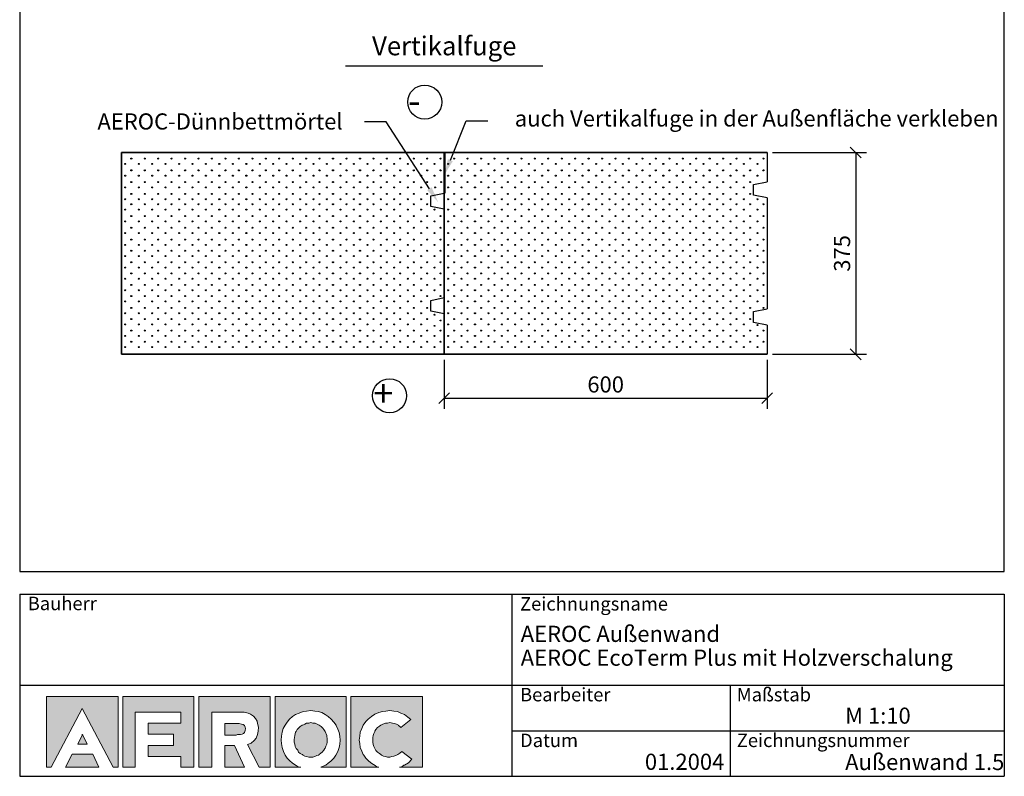
# Model space of a CAD drawing. Extents: x 74 to 1904, y -262 to 2489.
# Drawn here: x 74 to 1904, y -262 to 1144 of the extents above; entities that cross this region are included whole.
import ezdxf
from ezdxf import colors
from ezdxf.entities.mleader import LeaderData, LeaderLine
from ezdxf.enums import TextEntityAlignment as Align
from ezdxf.math import Vec2, Vec3

# ---------------------------------------------------------------- set-up
doc = ezdxf.new("R2010")
doc.units = 0
doc.header["$LTSCALE"] = 10
doc.header["$MEASUREMENT"] = 0
doc.header["$PDMODE"] = 3
doc.layers.get('0').update_dxf_attribs({"color": 1, "linetype": 'CONTINUOUS'})
doc.layers.get('DEFPOINTS').update_dxf_attribs({"linetype": 'CONTINUOUS'})
for name, color, linetype in [('KONTUURID', 4, 'CONTINUOUS'), ('LOGO', 3, 'CONTINUOUS'), ('MÄRGENDID', 6, 'CONTINUOUS'), ('MÕÕTKETID', 6, 'CONTINUOUS'), ('RAAMJOON', 15, 'CONTINUOUS'), ('RASTRIDPLOKK', 15, 'CONTINUOUS'), ('TEKSTID', 7, 'CONTINUOUS')]:
    doc.layers.add(name, color=color, linetype=linetype)
doc.styles.add('ARIAL', font='arial.ttf')
doc.styles.add('ROMANS', font='romans.shx')
doc.dimstyles.get("Standard").update_dxf_attribs({"dimscale": 10, "dimtxt": 2.5, "dimasz": 2, "dimexe": 2, "dimexo": 1, "dimgap": 1, "dimtad": 1, "dimdec": 0, "dimzin": 0, "dimdsep": 46, "dimtxsty": 'ARIAL', "dimblk1": 'OBLIQUE', "dimblk2": 'OBLIQUE', "dimsah": 1, "dimcen": 2.5, "dimadec": 0, "dimazin": 0, "dimtfac": 1, "dimtdec": 0, "dimtofl": 0, "dimtmove": 2, "dimatfit": 3, "dimldrblk": 'OBLIQUE', "dimfxl": 1, "dimtolj": 1, "dimtzin": 0, "dimarcsym": 0})

# ---------------------------------------------------------------- blocks, each defined once
blk = doc.blocks.new('_OBLIQUE')
at = {"color": 0, "linetype": 'ByBlock'}
blk.add_line((-0.5, -0.5), (0.5, 0.5), dxfattribs=at)
blk = doc.blocks.new('*D17')
at = {"color": 0, "linetype": 'ByBlock', "transparency": 16777216}
for p, q in [((862.9, 512.1), (862.9, 420.8)), ((1462.9, 512.1), (1462.9, 420.8)), ((862.9, 440.8), (1462.9, 440.8))]:
    blk.add_line(p, q, dxfattribs=at)
at = {"layer": 'DEFPOINTS', "color": 0, "linetype": 'ByBlock', "transparency": 16777216}
for p in [(862.9, 522.1), (1462.9, 522.1), (1462.9, 440.8)]:
    blk.add_point(p, dxfattribs=at)
at = {"color": 0, "linetype": 'ByBlock', "transparency": 16777216, "xscale": 20, "yscale": 20, "zscale": 20, "rotation": 180}
blk.add_blockref('_OBLIQUE', (862.9, 440.8), dxfattribs=at)
at = {"color": 0, "linetype": 'ByBlock', "transparency": 16777216, "xscale": 20, "yscale": 20, "zscale": 20}
blk.add_blockref('_OBLIQUE', (1462.9, 440.8), dxfattribs=at)
at = {"color": 0, "linetype": 'ByBlock', "transparency": 16777216, "insert": (1162.9, 466.1), "char_height": 30, "attachment_point": 5, "style": 'ARIAL'}
blk.add_mtext('\\A1;600', dxfattribs=at)
blk = doc.blocks.new('SIPO')
at = {"layer": 'RASTRIDPLOKK'}
for centre in [(-0.238, 0.27), (0.238, -0.27)]:
    blk.add_circle(centre, 0.0438, dxfattribs=at)
blk = doc.blocks.new('*D18')
at = {"color": 0, "linetype": 'ByBlock', "transparency": 16777216}
for p, q in [((1472.9, 897.1), (1647.6, 897.1)), ((1627.6, 897.1), (1627.6, 522.1)), ((1472.9, 522.1), (1647.6, 522.1))]:
    blk.add_line(p, q, dxfattribs=at)
at = {"layer": 'DEFPOINTS', "color": 0, "linetype": 'ByBlock', "transparency": 16777216}
for p in [(1462.9, 897.1), (1462.9, 522.1), (1627.6, 522.1)]:
    blk.add_point(p, dxfattribs=at)
at = {"color": 0, "linetype": 'ByBlock', "transparency": 16777216, "xscale": 20, "yscale": 20, "zscale": 20}
for p, rotation in [((1627.6, 897.1), 90), ((1627.6, 522.1), 270)]:
    blk.add_blockref('_OBLIQUE', p, dxfattribs=dict(at, rotation=rotation))
at = {"color": 0, "linetype": 'ByBlock', "transparency": 16777216, "insert": (1602.3, 709.6), "char_height": 30, "attachment_point": 5, "rotation": 90, "style": 'ARIAL'}
blk.add_mtext('\\A1;375', dxfattribs=at)
blk = doc.blocks.new('MIINUS')
at = {"layer": 'TEKSTID', "color": 15, "linetype": 'Continuous', "style": 'ROMANS'}
blk.add_text('-', height=50, dxfattribs=at).set_placement((-31.4, -23.8))
blk = doc.blocks.new('PLUSSA')
at = {"layer": 'TEKSTID', "color": 15, "linetype": 'Continuous', "style": 'ROMANS'}
blk.add_text('+', height=50, dxfattribs=at).set_placement((-32.3, -22.5))
blk = doc.blocks.new('A$C7E1263FD')
at = {"layer": 'LOGO'}
h = blk.add_hatch(color=20, dxfattribs=at)
h.paths.add_polyline_path([(133.2, 0), (0, 0), (0, -131.3), (8.4, -131.3), (66.1, -22.4), (123.9, -131.3), (133.2, -131.3)])
h.paths.add_polyline_path([(67.1, -71.7), (66.1, -70.8), (66.1, -71.7), (57.8, -88.5), (75.4, -88.5)], flags=17)
h.paths.add_polyline_path([(85.7, -107.1), (47.5, -107.1), (35.4, -131.3), (96.9, -131.3)], flags=17)
h.paths.add_polyline_path([(164.9, -28.9), (249.6, -28.9), (249.6, -49.4), (189.1, -49.4), (189.1, -69.9), (235.7, -69.9), (235.7, -91.3), (189.1, -91.3), (189.1, -111.8), (249.6, -111.8), (249.6, -131.3), (273.8, -131.3), (273.8, 0), (141.6, 0), (141.6, -131.3), (164.9, -131.3)])
h.paths.add_polyline_path([(307.4, -28.9), (354.9, -28.9), (356.7, -28.9), (358.6, -28.9), (367, -28.9), (374.4, -30.7), (379.1, -32.6), (384.7, -36.3), (388.4, -41), (391.2, -45.6), (392.1, -50.3), (394, -56.8), (393.1, -64.3), (392.1, -70.8), (389.4, -77.3), (385.6, -82), (380, -86.6), (373.5, -89.4), (394.9, -131.3), (415.4, -131.3), (415.4, 0), (283.2, 0), (283.2, -131.3), (307.4, -131.3)])
h.paths.add_polyline_path([(369.8, -59.6), (368.9, -56.8), (367.9, -54), (365.1, -52.2), (362.3, -51.2), (357.7, -50.3), (352.1, -50.3), (331.6, -50.3), (331.6, -71.7), (352.1, -71.7), (354.9, -70.8), (357.7, -70.8), (360.5, -70.8), (363.3, -69.9), (366.1, -68.9), (367.9, -67.1), (368.9, -63.3)], flags=17)
h.paths.add_polyline_path([(349.3, -91.3), (331.6, -91.3), (331.6, -131.3), (367.9, -131.3)], flags=17)
h.paths.add_polyline_path([(557, 0), (424.7, 0), (424.7, -131.3), (472.3, -131.3), (467.6, -130.4), (463.9, -128.5), (457.3, -123.9), (451.8, -119.2), (447.1, -114.6), (443.4, -109), (440.6, -102.5), (437.8, -95), (436.9, -87.6), (435.9, -81), (436.9, -73.6), (437.8, -66.1), (439.6, -59.6), (443.4, -53.1), (447.1, -47.5), (451.8, -41.9), (457.3, -37.3), (462.9, -33.5), (469.5, -30.7), (476.9, -27.9), (483.4, -27), (490.9, -26.1), (498.3, -27), (504.9, -27.9), (511.4, -29.8), (517.9, -33.5), (523.5, -37.3), (529.1, -41.9), (533.7, -47.5), (538.4, -53.1), (538.4, -54), (541.2, -60.5), (544, -67.1), (544.9, -73.6), (545.8, -81), (544.9, -88.5), (544, -95), (541.2, -102.5), (537.5, -109), (533.7, -114.6), (528.1, -120.2), (523.5, -123.9), (518.8, -127.6), (514.2, -129.5), (509.5, -131.3), (557, -131.3)])
h.paths.add_polyline_path([(520.7, -88.5), (521.6, -84.8), (521.6, -81), (521.6, -80.1), (520.7, -72.7), (517.9, -65.2), (515.1, -61.5), (513.2, -58.7), (510.4, -55.9), (506.7, -53.1), (503, -51.2), (499.3, -49.4), (494.6, -49.4), (490.9, -48.4), (487.2, -49.4), (483.4, -49.4), (479.7, -51.2), (476, -53.1), (475, -53.1), (471.3, -55.9), (468.5, -58.7), (465.7, -61.5), (463.9, -65.2), (462.9, -66.1), (461.1, -72.7), (460.1, -80.1), (460.1, -84.8), (461.1, -88.5), (462, -93.1), (463.9, -96.9), (466.7, -99.7), (468.5, -103.4), (471.3, -106.2), (475, -108), (476, -108), (476, -109), (479.7, -110.8), (483.4, -111.8), (487.2, -112.7), (490.9, -112.7), (494.6, -112.7), (498.3, -111.8), (502.1, -109.9), (505.8, -109), (505.8, -108), (506.7, -108), (509.5, -105.3), (512.3, -103.4), (515.1, -99.7), (517, -96.9), (517.9, -95.9), (518.8, -92.2)], flags=17)
h.paths.add_polyline_path([(698.6, 0), (565.4, 0), (565.4, -131.3), (617.6, -131.3), (613.8, -130.4), (611, -128.5), (604.5, -124.8), (598.9, -120.2), (593.3, -114.6), (589.6, -109), (588.7, -108), (585.9, -101.5), (583.1, -95), (582.2, -87.6), (581.2, -81), (582.2, -73.6), (583.1, -66.1), (585.9, -59.6), (588.7, -53.1), (593.3, -46.6), (598, -41.9), (603.6, -37.3), (610.1, -32.6), (617.6, -29.8), (624.1, -27.9), (630.6, -27), (638.1, -26.1), (645.5, -27), (652, -27.9), (658.5, -30.7), (665.1, -33.5), (671.6, -38.2), (677.2, -42.8), (658.5, -57.8), (656.7, -55.9), (653.9, -54), (653.9, -53.1), (650.2, -51.2), (646.4, -50.3), (642.7, -49.4), (638.1, -48.4), (633.4, -49.4), (629.7, -49.4), (625, -51.2), (621.3, -53.1), (618.5, -55), (614.8, -57.8), (612, -61.5), (610.1, -64.3), (610.1, -65.2), (608.2, -68.9), (607.3, -72.7), (606.4, -76.4), (606.4, -80.1), (606.4, -81), (606.4, -84.8), (607.3, -89.4), (608.2, -93.1), (610.1, -96.9), (612, -100.6), (614.8, -103.4), (618.5, -106.2), (621.3, -108), (622.2, -109), (625.9, -110.8), (629.7, -111.8), (633.4, -112.7), (638.1, -112.7), (641.8, -111.8), (645.5, -110.8), (649.2, -109.9), (653, -108), (656.7, -105.3), (660.4, -102.5), (679, -116.4), (672.5, -123), (665.1, -127.6), (664.1, -127.6), (660.4, -130.4), (655.7, -131.3), (698.6, -131.3)])
at = {"layer": 'LOGO', "color": 20, "lineweight": 0}
for points in [[(0, 0), (133.2, 0), (133.2, -131.3), (123.9, -131.3), (66.1, -22.4), (8.4, -131.3), (0, -131.3), (0, 0), (0, 0)], [(141.6, 0), (273.8, 0), (273.8, -131.3), (249.6, -131.3), (249.6, -111.8), (189.1, -111.8), (189.1, -91.3), (235.7, -91.3), (235.7, -69.9), (189.1, -69.9), (189.1, -49.4), (249.6, -49.4), (249.6, -28.9), (164.9, -28.9), (164.9, -131.3), (141.6, -131.3), (141.6, 0), (141.6, 0)], [(283.2, 0), (415.4, 0), (415.4, -131.3), (394.9, -131.3), (373.5, -89.4), (380, -86.6), (385.6, -82), (389.4, -77.3), (392.1, -70.8), (393.1, -64.3), (394, -56.8), (392.1, -50.3), (391.2, -45.6), (388.4, -41), (384.7, -36.3), (379.1, -32.6), (374.4, -30.7), (367, -28.9), (358.6, -28.9), (356.7, -28.9), (354.9, -28.9), (307.4, -28.9), (307.4, -131.3), (283.2, -131.3), (283.2, 0), (283.2, 0)], [(424.7, 0), (557, 0), (557, -131.3), (509.5, -131.3), (514.2, -129.5), (518.8, -127.6), (523.5, -123.9), (528.1, -120.2), (533.7, -114.6), (537.5, -109), (541.2, -102.5), (544, -95), (544.9, -88.5), (545.8, -81), (544.9, -73.6), (544, -67.1), (541.2, -60.5), (538.4, -54), (538.4, -53.1), (533.7, -47.5), (529.1, -41.9), (523.5, -37.3), (517.9, -33.5), (511.4, -29.8), (504.9, -27.9), (498.3, -27), (490.9, -26.1), (483.4, -27), (476.9, -27.9), (469.5, -30.7), (462.9, -33.5), (457.3, -37.3), (451.8, -41.9), (447.1, -47.5), (443.4, -53.1), (439.6, -59.6), (437.8, -66.1), (436.9, -73.6), (435.9, -81), (436.9, -87.6), (437.8, -95), (440.6, -102.5), (443.4, -109), (447.1, -114.6), (451.8, -119.2), (457.3, -123.9), (463.9, -128.5), (467.6, -130.4), (472.3, -131.3), (424.7, -131.3), (424.7, 0), (424.7, 0)], [(565.4, 0), (698.6, 0), (698.6, -131.3), (655.7, -131.3), (660.4, -130.4), (664.1, -127.6), (665.1, -127.6), (672.5, -123), (679, -116.4), (660.4, -102.5), (656.7, -105.3), (653, -108), (649.2, -109.9), (645.5, -110.8), (641.8, -111.8), (638.1, -112.7), (633.4, -112.7), (629.7, -111.8), (625.9, -110.8), (622.2, -109), (621.3, -108), (618.5, -106.2), (614.8, -103.4), (612, -100.6), (610.1, -96.9), (608.2, -93.1), (607.3, -89.4), (606.4, -84.8), (606.4, -81), (606.4, -80.1), (606.4, -80.1), (606.4, -76.4), (607.3, -72.7), (608.2, -68.9), (610.1, -65.2), (610.1, -64.3), (612, -61.5), (614.8, -57.8), (618.5, -55), (621.3, -53.1), (625, -51.2), (629.7, -49.4), (633.4, -49.4), (638.1, -48.4), (638.1, -48.4), (642.7, -49.4), (646.4, -50.3), (650.2, -51.2), (653.9, -53.1), (653.9, -54), (656.7, -55.9), (658.5, -57.8), (677.2, -42.8), (671.6, -38.2), (665.1, -33.5), (665.1, -33.5), (658.5, -30.7), (652, -27.9), (645.5, -27), (638.1, -26.1), (630.6, -27), (624.1, -27.9), (617.6, -29.8), (610.1, -32.6), (603.6, -37.3), (598, -41.9), (593.3, -46.6), (588.7, -53.1), (585.9, -59.6), (583.1, -66.1), (582.2, -73.6), (581.2, -81), (582.2, -87.6), (583.1, -95), (585.9, -101.5), (588.7, -108), (589.6, -109), (593.3, -114.6), (598.9, -120.2), (604.5, -124.8), (611, -128.5), (613.8, -130.4), (617.6, -131.3), (565.4, -131.3), (565.4, 0), (565.4, 0)], [(331.6, -71.7), (352.1, -71.7), (354.9, -70.8), (357.7, -70.8), (360.5, -70.8), (363.3, -69.9), (366.1, -68.9), (367.9, -67.1), (368.9, -63.3), (369.8, -59.6), (368.9, -56.8), (367.9, -54), (365.1, -52.2), (362.3, -51.2), (357.7, -50.3), (352.1, -50.3), (331.6, -50.3), (331.6, -71.7), (331.6, -71.7)], [(521.6, -81), (521.6, -80.1), (520.7, -72.7), (517.9, -65.2), (515.1, -61.5), (513.2, -58.7), (510.4, -55.9), (506.7, -53.1), (506.7, -53.1), (503, -51.2), (499.3, -49.4), (494.6, -49.4), (490.9, -48.4), (487.2, -49.4), (483.4, -49.4), (479.7, -51.2), (476, -53.1), (475, -53.1), (475, -53.1), (471.3, -55.9), (468.5, -58.7), (465.7, -61.5), (463.9, -65.2), (463.9, -65.2), (462.9, -66.1), (461.1, -72.7), (460.1, -80.1), (460.1, -80.1), (460.1, -80.1), (460.1, -84.8), (461.1, -88.5), (462, -93.1), (463.9, -96.9), (466.7, -99.7), (468.5, -103.4), (471.3, -106.2), (475, -108), (476, -108), (476, -109), (479.7, -110.8), (483.4, -111.8), (487.2, -112.7), (490.9, -112.7), (494.6, -112.7), (498.3, -111.8), (502.1, -109.9), (505.8, -109), (505.8, -108), (506.7, -108), (509.5, -105.3), (512.3, -103.4), (515.1, -99.7), (517, -96.9), (517.9, -95.9), (518.8, -92.2), (520.7, -88.5), (521.6, -84.8), (521.6, -81), (521.6, -81)], [(66.1, -69.9), (66.1, -70.8), (66.1, -71.7), (57.8, -88.5), (75.4, -88.5), (67.1, -71.7), (66.1, -70.8), (66.1, -69.9), (66.1, -69.9)], [(367.9, -131.3), (331.6, -131.3), (331.6, -91.3), (349.3, -91.3), (367.9, -131.3), (367.9, -131.3)], [(96.9, -131.3), (35.4, -131.3), (47.5, -107.1), (85.7, -107.1), (96.9, -131.3), (96.9, -131.3)]]:
    blk.add_lwpolyline(points, dxfattribs=at)
blk = doc.blocks.new('A$C275B7CD7')
at = {"layer": 'LOGO', "color": 20}
blk.add_blockref('A$C7E1263FD', (0, 131.3), dxfattribs=at)
blk = doc.blocks.new('A$C58AC2871')
at = {"layer": 'LOGO', "color": 20}
blk.add_blockref('A$C275B7CD7', (50, 17), dxfattribs=at)

msp = doc.modelspace()

# ---------------------------------------------------------------- linework, layer by layer
at = {"layer": 'KONTUURID'}
for p, q in [((262.9, 897.1), (462.9, 897.1)), ((862.9, 897.1), (262.9, 897.1)), ((262.9, 897.1), (262.9, 522.1)), ((262.9, 522.1), (262.9, 897.1)), ((462.9, 897.1), (662.9, 897.1)), ((662.9, 897.1), (862.9, 897.1)), ((1462.9, 897.1), (862.9, 897.1)), ((862.9, 897.1), (1062.9, 897.1)), ((862.9, 522.1), (862.9, 897.1)), ((862.9, 897.1), (862.9, 522.1)), ((862.9, 897.1), (862.9, 842.8)), ((1062.9, 897.1), (1262.9, 897.1)), ((1262.9, 897.1), (1462.9, 897.1)), ((1462.9, 897.1), (1462.9, 842.8)), ((1437.9, 837.8), (1462.9, 842.8)), ((1437.9, 817.8), (1437.9, 837.8)), ((837.9, 816.8), (862.9, 821.8)), ((837.9, 796.8), (837.9, 816.8)), ((862.9, 812.8), (862.9, 606.4)), ((1462.9, 812.8), (1437.9, 817.8)), ((1462.9, 812.8), (1462.9, 606.4)), ((862.9, 791.8), (837.9, 796.8)), ((837.9, 622.4), (862.9, 627.4)), ((837.9, 602.4), (837.9, 622.4)), ((1437.9, 601.4), (1462.9, 606.4)), ((862.9, 597.4), (837.9, 602.4)), ((1437.9, 581.4), (1437.9, 601.4)), ((862.9, 576.4), (862.9, 522.1)), ((1462.9, 576.4), (1437.9, 581.4)), ((1462.9, 576.4), (1462.9, 522.1)), ((262.9, 522.1), (462.9, 522.1)), ((862.9, 522.1), (262.9, 522.1)), ((462.9, 522.1), (662.9, 522.1)), ((662.9, 522.1), (862.9, 522.1)), ((1462.9, 522.1), (862.9, 522.1)), ((862.9, 522.1), (1062.9, 522.1)), ((1062.9, 522.1), (1262.9, 522.1)), ((1262.9, 522.1), (1462.9, 522.1))]:
    msp.add_line(p, q, dxfattribs=at)
at = {"layer": 'RAAMJOON'}
for p, q in [((73.8, 2489), (73.8, 118.3)), ((1903.8, 118.3), (1903.8, 2489)), ((73.8, 76.7), (1903.8, 76.7)), ((73.8, 76.7), (73.8, -262)), ((988.8, 76.7), (988.8, -262)), ((1903.8, 76.7), (1903.8, -262))]:
    msp.add_line(p, q, dxfattribs=at)
at = {"layer": 'RAAMJOON', "linetype": 'Continuous'}
for p, q in [((73.8, 118.3), (1903.8, 118.3)), ((73.8, -92.7), (1903.8, -92.7)), ((1395.2, -262), (1395.2, -92.7)), ((988.8, -177.3), (1903.8, -177.3)), ((73.8, -262), (1903.8, -262))]:
    msp.add_line(p, q, dxfattribs=at)
at = {"layer": 'RASTRIDPLOKK'}
for centre in [(1444.9, 810.3), (844.9, 791), (856.2, 630.2), (1456.2, 608.4), (844.9, 595.7), (1444.9, 576.3)]:
    msp.add_circle(centre, 0.911, dxfattribs=at)
at = {"layer": 'TEKSTID'}
for p, q in [((1046.3, 1057.8), (679.5, 1057.8)), ((862, 897.1), (862, 821.8)), ((863.7, 897.1), (863.7, 821.8))]:
    msp.add_line(p, q, dxfattribs=at)
for centre in [(826.6, 990.8), (761.3, 445.2)]:
    msp.add_circle(centre, 31.6, dxfattribs=at)

# ---------------------------------------------------------------- block references
at = {"linetype": 'Continuous'}
msp.add_blockref('A$C58AC2871', (73.8, -262), dxfattribs=at)
at = {"layer": 'RASTRIDPLOKK', "linetype": 'Continuous', "xscale": 20.81104693775798, "yscale": 20.81104693775798, "zscale": 20.81104693775798, "rotation": 270}
for p in [(275.7, 880.8), (300.7, 880.8), (325.7, 880.8), (350.6, 880.8), (375.6, 880.8), (400.6, 880.8), (425.6, 880.8), (450.5, 880.8), (475.7, 880.8), (500.7, 880.8), (525.7, 880.8), (550.6, 880.8), (575.6, 880.8), (600.6, 880.8), (625.6, 880.8), (650.5, 880.8), (675.7, 880.8), (700.7, 880.8), (725.7, 880.8), (750.6, 880.8), (775.6, 880.8), (800.6, 880.8), (825.6, 880.8), (850.5, 880.8), (875.7, 880.8), (900.7, 880.8), (925.7, 880.8), (950.6, 880.8), (975.6, 880.8), (1000.6, 880.8), (1025.6, 880.8), (1050.5, 880.8), (1075.7, 880.8), (1100.7, 880.8), (1125.7, 880.8), (1150.6, 880.8), (1175.6, 880.8), (1200.6, 880.8), (1225.6, 880.8), (1250.5, 880.8), (1275.7, 880.8), (1300.7, 880.8), (1325.7, 880.8), (1350.6, 880.8), (1375.6, 880.8), (1400.6, 880.8), (1425.6, 880.8), (1450.5, 880.8), (275.7, 859), (300.7, 859), (325.7, 859), (350.6, 859), (375.6, 859), (400.6, 859), (425.6, 859), (450.5, 859), (475.7, 859), (500.7, 859), (525.7, 859), (550.6, 859), (575.6, 859), (600.6, 859), (625.6, 859), (650.5, 859), (675.7, 859), (700.7, 859), (725.7, 859), (750.6, 859), (775.6, 859), (800.6, 859), (825.6, 859), (850.5, 859), (875.7, 859), (900.7, 859), (925.7, 859), (950.6, 859), (975.6, 859), (1000.6, 859), (1025.6, 859), (1050.5, 859), (1075.7, 859), (1100.7, 859), (1125.7, 859), (1150.6, 859), (1175.6, 859), (1200.6, 859), (1225.6, 859), (1250.5, 859), (1275.7, 859), (1300.7, 859), (1325.7, 859), (1350.6, 859), (1375.6, 859), (1400.6, 859), (1425.6, 859), (1450.5, 859), (275.7, 837.1), (300.7, 837.1), (325.7, 837.1), (350.6, 837.1), (375.6, 837.1), (400.6, 837.1), (425.6, 837.1), (450.5, 837.1), (475.7, 837.1), (500.7, 837.1), (525.7, 837.1), (550.6, 837.1), (575.6, 837.1), (600.6, 837.1), (625.6, 837.1), (650.5, 837.1), (675.7, 837.1), (700.7, 837.1), (725.7, 837.1), (750.6, 837.1), (775.6, 837.1), (800.6, 837.1), (825.6, 837.1), (851.4, 837.1), (875.7, 837.1), (900.7, 837.1), (925.7, 837.1), (950.6, 837.1), (975.6, 837.1), (1000.6, 837.1), (1025.6, 837.1), (1050.5, 837.1), (1075.7, 837.1), (1100.7, 837.1), (1125.7, 837.1), (1150.6, 837.1), (1175.6, 837.1), (1200.6, 837.1), (1225.6, 837.1), (1250.5, 837.1), (1275.7, 837.1), (1300.7, 837.1), (1325.7, 837.1), (1350.6, 837.1), (1375.6, 837.1), (1400.6, 837.1), (1425.6, 837.1), (275.7, 815.3), (300.7, 815.3), (325.7, 815.3), (350.6, 815.3), (375.6, 815.3), (400.6, 815.3), (425.6, 815.3), (450.5, 815.3), (475.7, 815.3), (500.7, 815.3), (525.7, 815.3), (550.6, 815.3), (575.6, 815.3), (600.6, 815.3), (625.6, 815.3), (650.5, 815.3), (675.7, 815.3), (700.7, 815.3), (725.7, 815.3), (750.6, 815.3), (775.6, 815.3), (800.6, 815.3), (825.6, 815.3), (875.7, 815.3), (900.7, 815.3), (925.7, 815.3), (950.6, 815.3), (975.6, 815.3), (1000.6, 815.3), (1025.6, 815.3), (1050.5, 815.3), (1075.7, 815.3), (1100.7, 815.3), (1125.7, 815.3), (1150.6, 815.3), (1175.6, 815.3), (1200.6, 815.3), (1225.6, 815.3), (1250.5, 815.3), (1275.7, 815.3), (1300.7, 815.3), (1325.7, 815.3), (1350.6, 815.3), (1375.6, 815.3), (1400.6, 815.3), (1425.6, 815.3), (275.7, 796), (300.7, 796), (325.7, 796), (350.6, 796), (375.6, 796), (400.6, 796), (425.6, 796), (450.5, 796), (475.7, 796), (500.7, 796), (525.7, 796), (550.6, 796), (575.6, 796), (600.6, 796), (625.6, 796), (650.5, 796), (675.7, 796), (700.7, 796), (725.7, 796), (750.6, 796), (775.6, 796), (800.6, 796), (825.6, 796), (875.7, 796), (900.7, 796), (925.7, 796), (950.6, 796), (975.6, 796), (1000.6, 796), (1025.6, 796), (1050.5, 796), (1075.7, 796), (1100.7, 796), (1125.7, 796), (1150.6, 796), (1175.6, 796), (1200.6, 796), (1225.6, 796), (1250.5, 796), (1275.7, 796), (1300.7, 796), (1325.7, 796), (1350.6, 796), (1375.6, 796), (1400.6, 796), (1425.6, 796), (1450.5, 796), (275.7, 774.1), (300.7, 774.1), (325.7, 774.1), (350.6, 774.1), (375.6, 774.1), (400.6, 774.1), (425.6, 774.1), (450.5, 774.1), (475.7, 774.1), (500.7, 774.1), (525.7, 774.1), (550.6, 774.1), (575.6, 774.1), (600.6, 774.1), (625.6, 774.1), (650.5, 774.1), (675.7, 774.1), (700.7, 774.1), (725.7, 774.1), (750.6, 774.1), (775.6, 774.1), (800.6, 774.1), (825.6, 774.1), (850.5, 774.1), (875.7, 774.1), (900.7, 774.1), (925.7, 774.1), (950.6, 774.1), (975.6, 774.1), (1000.6, 774.1), (1025.6, 774.1), (1050.5, 774.1), (1075.7, 774.1), (1100.7, 774.1), (1125.7, 774.1), (1150.6, 774.1), (1175.6, 774.1), (1200.6, 774.1), (1225.6, 774.1), (1250.5, 774.1), (1275.7, 774.1), (1300.7, 774.1), (1325.7, 774.1), (1350.6, 774.1), (1375.6, 774.1), (1400.6, 774.1), (1425.6, 774.1), (1450.5, 774.1), (275.7, 752.3), (300.7, 752.3), (325.7, 752.3), (350.6, 752.3), (375.6, 752.3), (400.6, 752.3), (425.6, 752.3), (450.5, 752.3), (475.7, 752.3), (500.7, 752.3), (525.7, 752.3), (550.6, 752.3), (575.6, 752.3), (600.6, 752.3), (625.6, 752.3), (650.5, 752.3), (675.7, 752.3), (700.7, 752.3), (725.7, 752.3), (750.6, 752.3), (775.6, 752.3), (800.6, 752.3), (825.6, 752.3), (850.5, 752.3), (875.7, 752.3), (900.7, 752.3), (925.7, 752.3), (950.6, 752.3), (975.6, 752.3), (1000.6, 752.3), (1025.6, 752.3), (1050.5, 752.3), (1075.7, 752.3), (1100.7, 752.3), (1125.7, 752.3), (1150.6, 752.3), (1175.6, 752.3), (1200.6, 752.3), (1225.6, 752.3), (1250.5, 752.3), (1275.7, 752.3), (1300.7, 752.3), (1325.7, 752.3), (1350.6, 752.3), (1375.6, 752.3), (1400.6, 752.3), (1425.6, 752.3), (1450.5, 752.3), (275.7, 730.4), (300.7, 730.4), (325.7, 730.4), (350.6, 730.4), (375.6, 730.4), (400.6, 730.4), (425.6, 730.4), (450.5, 730.4), (475.7, 730.4), (500.7, 730.4), (525.7, 730.4), (550.6, 730.4), (575.6, 730.4), (600.6, 730.4), (625.6, 730.4), (650.5, 730.4), (675.7, 730.4), (700.7, 730.4), (725.7, 730.4), (750.6, 730.4), (775.6, 730.4), (800.6, 730.4), (825.6, 730.4), (850.5, 730.4), (875.7, 730.4), (900.7, 730.4), (925.7, 730.4), (950.6, 730.4), (975.6, 730.4), (1000.6, 730.4), (1025.6, 730.4), (1050.5, 730.4), (1075.7, 730.4), (1100.7, 730.4), (1125.7, 730.4), (1150.6, 730.4), (1175.6, 730.4), (1200.6, 730.4), (1225.6, 730.4), (1250.5, 730.4), (1275.7, 730.4), (1300.7, 730.4), (1325.7, 730.4), (1350.6, 730.4), (1375.6, 730.4), (1400.6, 730.4), (1425.6, 730.4), (1450.5, 730.4), (275.7, 709.7), (300.7, 709.7), (325.7, 709.7), (350.6, 709.7), (375.6, 709.7), (400.6, 709.7), (425.6, 709.7), (450.5, 709.7), (475.7, 709.7), (500.7, 709.7), (525.7, 709.7), (550.6, 709.7), (575.6, 709.7), (600.6, 709.7), (625.6, 709.7), (650.5, 709.7), (675.7, 709.7), (700.7, 709.7), (725.7, 709.7), (750.6, 709.7), (775.6, 709.7), (800.6, 709.7), (825.6, 709.7), (850.5, 709.7), (875.7, 709.7), (900.7, 709.7), (925.7, 709.7), (950.6, 709.7), (975.6, 709.7), (1000.6, 709.7), (1025.6, 709.7), (1050.5, 709.7), (1075.7, 709.7), (1100.7, 709.7), (1125.7, 709.7), (1150.6, 709.7), (1175.6, 709.7), (1200.6, 709.7), (1225.6, 709.7), (1250.5, 709.7), (1275.7, 709.7), (1300.7, 709.7), (1325.7, 709.7), (1350.6, 709.7), (1375.6, 709.7), (1400.6, 709.7), (1425.6, 709.7), (1450.5, 709.7), (275.7, 688.1), (300.7, 688.1), (325.7, 688.1), (350.6, 688.1), (375.6, 688.1), (400.6, 688.1), (425.6, 688.1), (450.5, 688.1), (475.7, 688.1), (500.7, 688.1), (525.7, 688.1), (550.6, 688.1), (575.6, 688.1), (600.6, 688.1), (625.6, 688.1), (650.5, 688.1), (675.7, 688.1), (700.7, 688.1), (725.7, 688.1), (750.6, 688.1), (775.6, 688.1), (800.6, 688.1), (825.6, 688.1), (850.5, 688.1), (875.7, 688.1), (900.7, 688.1), (925.7, 688.1), (950.6, 688.1), (975.6, 688.1), (1000.6, 688.1), (1025.6, 688.1), (1050.5, 688.1), (1075.7, 688.1), (1100.7, 688.1), (1125.7, 688.1), (1150.6, 688.1), (1175.6, 688.1), (1200.6, 688.1), (1225.6, 688.1), (1250.5, 688.1), (1275.7, 688.1), (1300.7, 688.1), (1325.7, 688.1), (1350.6, 688.1), (1375.6, 688.1), (1400.6, 688.1), (1425.6, 688.1), (1450.5, 688.1), (275.7, 667.4), (300.7, 667.4), (325.7, 667.4), (350.6, 667.4), (375.6, 667.4), (400.6, 667.4), (425.6, 667.4), (450.5, 667.4), (475.7, 667.4), (500.7, 667.4), (525.7, 667.4), (550.6, 667.4), (575.6, 667.4), (600.6, 667.4), (625.6, 667.4), (650.5, 667.4), (675.7, 667.4), (700.7, 667.4), (725.7, 667.4), (750.6, 667.4), (775.6, 667.4), (800.6, 667.4), (825.6, 667.4), (850.5, 667.4), (875.7, 667.4), (900.7, 667.4), (925.7, 667.4), (950.6, 667.4), (975.6, 667.4), (1000.6, 667.4), (1025.6, 667.4), (1050.5, 667.4), (1075.7, 667.4), (1100.7, 667.4), (1125.7, 667.4), (1150.6, 667.4), (1175.6, 667.4), (1200.6, 667.4), (1225.6, 667.4), (1250.5, 667.4), (1275.7, 667.4), (1300.7, 667.4), (1325.7, 667.4), (1350.6, 667.4), (1375.6, 667.4), (1400.6, 667.4), (1425.6, 667.4), (1450.5, 667.4), (275.7, 646), (300.7, 646), (325.7, 646), (350.6, 646), (375.6, 646), (400.6, 646), (425.6, 646), (450.5, 646), (475.7, 646), (500.7, 646), (525.7, 646), (550.6, 646), (575.6, 646), (600.6, 646), (625.6, 646), (650.5, 646), (675.7, 646), (700.7, 646), (725.7, 646), (750.6, 646), (775.6, 646), (800.6, 646), (825.6, 646), (850.5, 646), (875.7, 646), (900.7, 646), (925.7, 646), (950.6, 646), (975.6, 646), (1000.6, 646), (1025.6, 646), (1050.5, 646), (1075.7, 646), (1100.7, 646), (1125.7, 646), (1150.6, 646), (1175.6, 646), (1200.6, 646), (1225.6, 646), (1250.5, 646), (1275.7, 646), (1300.7, 646), (1325.7, 646), (1350.6, 646), (1375.6, 646), (1400.6, 646), (1425.6, 646), (1450.5, 646), (275.7, 625.3), (300.7, 625.3), (325.7, 625.3), (350.6, 625.3), (375.6, 625.3), (400.6, 625.3), (425.6, 625.3), (450.5, 625.3), (475.7, 625.3), (500.7, 625.3), (525.7, 625.3), (550.6, 625.3), (575.6, 625.3), (600.6, 625.3), (625.6, 625.3), (650.5, 625.3), (675.7, 625.3), (700.7, 625.3), (725.7, 625.3), (750.6, 625.3), (775.6, 625.3), (800.6, 625.3), (825.6, 625.3), (875.7, 625.3), (900.7, 625.3), (925.7, 625.3), (950.6, 625.3), (975.6, 625.3), (1000.6, 625.3), (1025.6, 625.3), (1050.5, 625.3), (1075.7, 625.3), (1100.7, 625.3), (1125.7, 625.3), (1150.6, 625.3), (1175.6, 625.3), (1200.6, 625.3), (1225.6, 625.3), (1250.5, 625.3), (1275.7, 625.3), (1300.7, 625.3), (1325.7, 625.3), (1350.6, 625.3), (1375.6, 625.3), (1400.6, 625.3), (1425.6, 625.3), (1450.5, 625.3), (275.7, 603.4), (300.7, 603.4), (325.7, 603.4), (350.6, 603.4), (375.6, 603.4), (400.6, 603.4), (425.6, 603.4), (450.5, 603.4), (475.7, 603.4), (500.7, 603.4), (525.7, 603.4), (550.6, 603.4), (575.6, 603.4), (600.6, 603.4), (625.6, 603.4), (650.5, 603.4), (675.7, 603.4), (700.7, 603.4), (725.7, 603.4), (750.6, 603.4), (775.6, 603.4), (800.6, 603.4), (825.6, 603.4), (875.7, 603.4), (900.7, 603.4), (925.7, 603.4), (950.6, 603.4), (975.6, 603.4), (1000.6, 603.4), (1025.6, 603.4), (1050.5, 603.4), (1075.7, 603.4), (1100.7, 603.4), (1125.7, 603.4), (1150.6, 603.4), (1175.6, 603.4), (1200.6, 603.4), (1225.6, 603.4), (1250.5, 603.4), (1275.7, 603.4), (1300.7, 603.4), (1325.7, 603.4), (1350.6, 603.4), (1375.6, 603.4), (1400.6, 603.4), (1425.6, 603.4), (275.7, 582.7), (300.7, 582.7), (325.7, 582.7), (350.6, 582.7), (375.6, 582.7), (400.6, 582.7), (425.6, 582.7), (450.5, 582.7), (475.7, 582.7), (500.7, 582.7), (525.7, 582.7), (550.6, 582.7), (575.6, 582.7), (600.6, 582.7), (625.6, 582.7), (650.5, 582.7), (675.7, 582.7), (700.7, 582.7), (725.7, 582.7), (750.6, 582.7), (775.6, 582.7), (800.6, 582.7), (825.6, 582.7), (850.5, 580), (875.7, 582.7), (900.7, 582.7), (925.7, 582.7), (950.6, 582.7), (975.6, 582.7), (1000.6, 582.7), (1025.6, 582.7), (1050.5, 582.7), (1075.7, 582.7), (1100.7, 582.7), (1125.7, 582.7), (1150.6, 582.7), (1175.6, 582.7), (1200.6, 582.7), (1225.6, 582.7), (1250.5, 582.7), (1275.7, 582.7), (1300.7, 582.7), (1325.7, 582.7), (1350.6, 582.7), (1375.6, 582.7), (1400.6, 582.7), (1425.6, 582.7), (275.7, 561.3), (300.7, 561.3), (325.7, 561.3), (350.6, 561.3), (375.6, 561.3), (400.6, 561.3), (425.6, 561.3), (450.5, 561.3), (475.7, 561.3), (500.7, 561.3), (525.7, 561.3), (550.6, 561.3), (575.6, 561.3), (600.6, 561.3), (625.6, 561.3), (650.5, 561.3), (675.7, 561.3), (700.7, 561.3), (725.7, 561.3), (750.6, 561.3), (775.6, 561.3), (800.6, 561.3), (825.6, 561.3), (850.5, 561.3), (875.7, 561.3), (900.7, 561.3), (925.7, 561.3), (950.6, 561.3), (975.6, 561.3), (1000.6, 561.3), (1025.6, 561.3), (1050.5, 561.3), (1075.7, 561.3), (1100.7, 561.3), (1125.7, 561.3), (1150.6, 561.3), (1175.6, 561.3), (1200.6, 561.3), (1225.6, 561.3), (1250.5, 561.3), (1275.7, 561.3), (1300.7, 561.3), (1325.7, 561.3), (1350.6, 561.3), (1375.6, 561.3), (1400.6, 561.3), (1425.6, 561.3), (1450.5, 561.3), (275.7, 540.6), (300.7, 540.6), (325.7, 540.6), (350.6, 540.6), (375.6, 540.6), (400.6, 540.6), (425.6, 540.6), (450.5, 540.6), (475.7, 540.6), (500.7, 540.6), (525.7, 540.6), (550.6, 540.6), (575.6, 540.6), (600.6, 540.6), (625.6, 540.6), (650.5, 540.6), (675.7, 540.6), (700.7, 540.6), (725.7, 540.6), (750.6, 540.6), (775.6, 540.6), (800.6, 540.6), (825.6, 540.6), (850.5, 540.6), (875.7, 540.6), (900.7, 540.6), (925.7, 540.6), (950.6, 540.6), (975.6, 540.6), (1000.6, 540.6), (1025.6, 540.6), (1050.5, 540.6), (1075.7, 540.6), (1100.7, 540.6), (1125.7, 540.6), (1150.6, 540.6), (1175.6, 540.6), (1200.6, 540.6), (1225.6, 540.6), (1250.5, 540.6), (1275.7, 540.6), (1300.7, 540.6), (1325.7, 540.6), (1350.6, 540.6), (1375.6, 540.6), (1400.6, 540.6), (1425.6, 540.6), (1450.5, 540.6)]:
    msp.add_blockref('SIPO', p, dxfattribs=at)
at = {"layer": 'TEKSTID'}
for name, p in [('MIINUS', (827, 992.7)), ('PLUSSA', (763, 447.1))]:
    msp.add_blockref(name, p, dxfattribs=at)

# ---------------------------------------------------------------- texts
at = {"layer": 'RAAMJOON', "style": 'ARIAL'}
for s, p in [('Bauherr', (88.8, 46.7)), ('Zeichnungsname', (1003.8, 46)), ('Bearbeiter', (1003.8, -122.7)), ('Maßstab', (1406.6, -122.7)), ('Datum ', (1003.8, -207.7)), ('Zeichnungsnummer', (1406.6, -207.7))]:
    msp.add_text(s, height=25, dxfattribs=at).set_placement(p)
at = {"layer": 'TEKSTID', "style": 'ARIAL'}
msp.add_text('Vertikalfuge', height=35, dxfattribs=at).set_placement((862.9, 1077.7), align=Align.CENTER)
for s, p in [('AEROC Außenwand', (1005, -12.3)), ('AEROC EcoTerm Plus mit Holzverschalung', (1005, -56.6)), ('M 1:10', (1608, -164.3)), ('01.2004', (1235.8, -250)), ('Außenwand 1.5', (1608, -250.4))]:
    msp.add_text(s, height=30, dxfattribs=at).set_placement(p)

# ---------------------------------------------------------------- dimensions: what is measured, and where the dimension line sits
at = {"layer": 'MÄRGENDID'}
dim = msp.add_linear_dim(base=(1462.9, 440.8), p1=(862.9, 522.1), p2=(1462.9, 522.1), dimstyle='Standard', override={"dimtxt": 3}, dxfattribs=at)
dim.commit()
dim.dimension.update_dxf_attribs({"geometry": '*D17', "text_midpoint": (1162.9, 466.1)})
at = {"layer": 'MÕÕTKETID'}
dim = msp.add_linear_dim(base=(1627.6, 522.1), p1=(1462.9, 897.1), p2=(1462.9, 522.1), angle=90, dimstyle='Standard', override={"dimtxt": 3}, dxfattribs=at)
dim.commit()
dim.dimension.update_dxf_attribs({"geometry": '*D18', "text_midpoint": (1602.3, 709.6)})

# ---------------------------------------------------------------- leaders
at = {"layer": 'TEKSTID'}
ml = msp.add_multileader_mtext('Standard', dxfattribs=at)
ml.set_content('{\\C0;AEROC-Dünnbettmörtel}', color=256, style='ARIAL')
ml.set_leader_properties()
ml.build(insert=Vec2(0, 0))
ml.multileader.update_dxf_attribs({"text_left_attachment_type": 2, "text_right_attachment_type": 2, "dogleg_length": 360, "arrow_head_size": 30})
ctx = ml.context
ctx.base_point, ctx.char_height, ctx.arrow_head_size, ctx.landing_gap_size, ctx.plane_origin = Vec3(168.3, 954.3), 30, 30, 50, Vec3(488.5, 944.8)
ctx.left_attachment, ctx.right_attachment = 2, 2
notes = []
notes.append((ctx, [(0, (1, 1, 0), (754.9, 954.3), (-1, 0), 40.1, [(0, [(851.6, 804.7)], 0, [])])]))
ctx.mtext.insert, ctx.mtext.flow_direction = Vec3(218.3, 969.8), 5
ml = msp.add_multileader_mtext('Standard', dxfattribs=at)
ml.set_content('{\\C0;auch Vertikalfuge in der Außenfläche verkleben}', color=256, style='ARIAL')
ml.set_leader_properties()
ml.build(insert=Vec2(0, 0))
ml.multileader.update_dxf_attribs({"text_left_attachment_type": 2, "text_right_attachment_type": 2, "dogleg_length": 360, "arrow_head_size": 30})
ctx = ml.context
ctx.base_point, ctx.char_height, ctx.arrow_head_size, ctx.landing_gap_size, ctx.plane_origin = Vec3(944, 955.7), 30, 30, 50, Vec3(499.8, 995.2)
ctx.left_attachment, ctx.right_attachment = 2, 2
notes.append((ctx, [(1, (1, 1, 0), (903.9, 955.7), (1, 0), 40.1, [(0, [(862.9, 855.1)], 0, [])])]))
ctx.mtext.insert, ctx.mtext.flow_direction = Vec3(994, 975.4), 5
for ctx, leaders in notes:
    for number, flags, end, landing, length, lines in leaders:
        leader = LeaderData()
        leader.index, (leader.has_last_leader_line, leader.has_dogleg_vector, leader.attachment_direction) = number, flags
        leader.last_leader_point, leader.dogleg_vector, leader.dogleg_length = Vec3(end), Vec3(landing), length
        for number, points, colour, breaks in lines:
            line = LeaderLine()
            line.index, line.vertices, line.color, line.breaks = number, Vec3.list(points), colors.encode_raw_color(colour), breaks
            leader.lines.append(line)
        ctx.leaders.append(leader)

doc.saveas('drawing.dxf')
